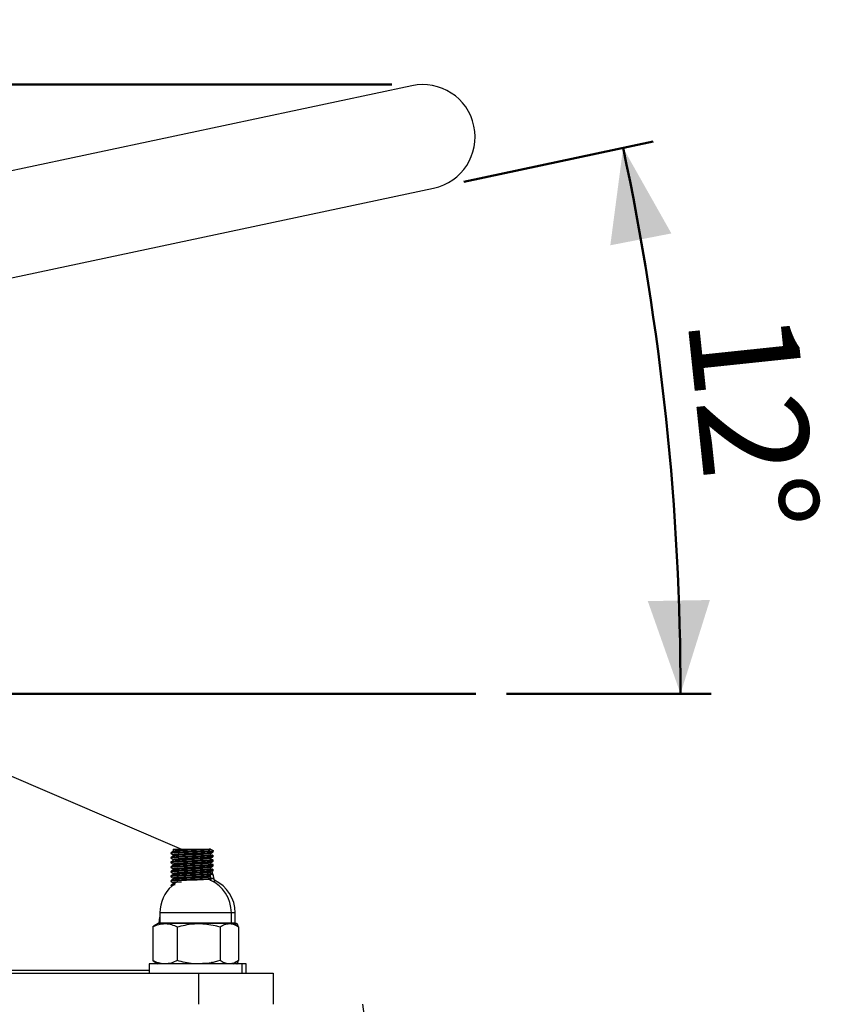
# Model space of a CAD drawing. Units: millimetres. Extents: x 0 to 42, y 0 to 29.8.
# Drawn here: x 28.3 to 30.9, y 10.2 to 13.4 of the extents above; entities that cross this region are included whole.
import ezdxf

# ---------------------------------------------------------------- set-up
doc = ezdxf.new("R2010")
doc.units = ezdxf.units.MM
doc.layers.add('LE_NORM', color=179, linetype='Continuous', lineweight=50)
doc.styles.add('SLDTEXTSTYLE0', font='TXT', dxfattribs={"width": 0.605})
doc.dimstyles.new('SLDDIMSTYLE1', dxfattribs={"dimtxt": 0.35, "dimasz": 0.3, "dimexe": 0, "dimexo": 0.0625, "dimgap": 0.0875, "dimtad": 0, "dimtih": 1, "dimtoh": 1, "dimdec": 0, "dimlfac": 10, "dimrnd": 1e-09, "dimzin": 12, "dimdsep": 46, "dimtxsty": 'SLDTEXTSTYLE0', "dimsah": 1, "dimcen": 0.09, "dimadec": 0, "dimazin": 3, "dimtfac": 1, "dimtdec": 0, "dimtofl": 0, "dimtmove": 0, "dimatfit": 3, "dimfxl": 0, "dimfrac": 2, "dimtolj": 1, "dimtzin": 12, "dimarcsym": 0})
doc.dimstyles.new('SLDDIMSTYLE2', dxfattribs={"dimtxt": 0.35, "dimasz": 0.3, "dimexe": 0, "dimexo": 0.0625, "dimgap": 0.0875, "dimtad": 1, "dimdec": 4, "dimlfac": 10, "dimzin": 12, "dimdsep": 46, "dimtxsty": 'SLDTEXTSTYLE0', "dimsah": 1, "dimcen": 0.09, "dimazin": 3, "dimtfac": 1, "dimtdec": 0, "dimtofl": 0, "dimtmove": 0, "dimatfit": 3, "dimfxl": 0, "dimfrac": 2, "dimtolj": 1, "dimtzin": 12, "dimarcsym": 0})

# ---------------------------------------------------------------- blocks, each defined once
blk = doc.blocks.new('_D_4')
at = {"layer": 'LE_NORM'}
for p, q in [((29.4817, 13.1813), (23.9997, 13.1813)), ((24.1997, 11.931), (24.1997, 13.1813))]:
    blk.add_line(p, q, dxfattribs=at)
blk.add_solid([(24.1997, 13.1813), (24.0997, 12.8813), (24.2997, 12.8813)], dxfattribs=at)
at = {"layer": 'LE_NORM', "char_height": 0.35, "attachment_point": 1, "style": 'SLDTEXTSTYLE0'}
for s, insert in [('Max. valhoogte', (20.7763, 13.3602)), ('20', (23.5613, 13.3602))]:
    blk.add_mtext(s, dxfattribs=dict(at, insert=insert))
blk = doc.blocks.new('_D_6')
at = {"layer": 'LE_NORM'}
for p, q in [((29.7127, 12.8685), (30.3222, 12.9981)), ((29.8506, 11.2201), (30.5091, 11.2201))]:
    blk.add_line(p, q, dxfattribs=at)
blk.add_arc((21.9574, 11.2201), 8.4527, 0, 12, dxfattribs=at)
for points in [[(30.2254, 12.9775), (30.1843, 12.6639), (30.3807, 12.7021)], [(30.4101, 11.2201), (30.5047, 11.5218), (30.3048, 11.5183)]]:
    blk.add_solid(points, dxfattribs=at)
at = {"layer": 'LE_NORM', "insert": (30.7795, 12.4646), "char_height": 0.35, "attachment_point": 1, "rotation": 276, "style": 'SLDTEXTSTYLE0'}
blk.add_mtext('12°', dxfattribs=at)

msp = doc.modelspace()

# ---------------------------------------------------------------- linework, layer by layer
at = {"color": 7, "linetype": 'Continuous', "lineweight": 25}
for p, q in [((29.545736, 13.177575), (25.232106, 12.260685)), ((25.302172, 11.931049), (29.615802, 12.847939)), ((27.995592, 11.067396), (28.804275, 10.720087)), ((28.777804, 10.720087), (28.777804, 10.712662)), ((28.777804, 10.720087), (28.897804, 10.720087)), ((28.897804, 10.720087), (28.905923, 10.715399)), ((28.905923, 10.715399), (28.905923, 10.713524)), ((28.769685, 10.707899), (28.769685, 10.706024)), ((28.777804, 10.701338), (28.777804, 10.697662)), ((28.777804, 10.686335), (28.777804, 10.682662)), ((28.897804, 10.705084), (28.897804, 10.708541)), ((28.897804, 10.702838), (28.897804, 10.705011)), ((28.897804, 10.690083), (28.897804, 10.693835)), ((28.897804, 10.687839), (28.897804, 10.690011)), ((28.899808, 10.686394), (28.902052, 10.686205)), ((28.905795, 10.71179), (28.903771, 10.712961)), ((28.905795, 10.69679), (28.90428, 10.697667)), ((28.904372, 10.685855), (28.905284, 10.685717)), ((28.904641, 10.700457), (28.904641, 10.700854)), ((28.904641, 10.685814), (28.904641, 10.685854)), ((28.905923, 10.709774), (28.905923, 10.711649)), ((28.777804, 10.671335), (28.777804, 10.667662)), ((28.777804, 10.656337), (28.777804, 10.652662)), ((28.897804, 10.675086), (28.897804, 10.678837)), ((28.897804, 10.67284), (28.897804, 10.675011)), ((28.897804, 10.660084), (28.897804, 10.663836)), ((28.897804, 10.657841), (28.897804, 10.660011)), ((28.905795, 10.68179), (28.903744, 10.682976)), ((28.905795, 10.66679), (28.903766, 10.667964)), ((28.905795, 10.65179), (28.904304, 10.652652)), ((28.904643, 10.655468), (28.904641, 10.655854)), ((28.777804, 10.641335), (28.777804, 10.637662)), ((28.777804, 10.626337), (28.777804, 10.622662)), ((28.897804, 10.645088), (28.897804, 10.648836)), ((28.897804, 10.630086), (28.897804, 10.633836)), ((28.899823, 10.641394), (28.901866, 10.641225)), ((28.901822, 10.647336), (28.905795, 10.649634)), ((28.905795, 10.63679), (28.903794, 10.637947)), ((28.904402, 10.640854), (28.905208, 10.640736)), ((28.904641, 10.640819), (28.904641, 10.640854)), ((28.769813, 10.600884), (28.773068, 10.599001)), ((28.777804, 10.611336), (28.777804, 10.607662)), ((28.734969, 10.515087), (28.734969, 10.482587)), ((28.964969, 10.482587), (28.964969, 10.515087)), ((28.977135, 10.482587), (28.977135, 10.515087)), ((28.717187, 10.472262), (28.711863, 10.469369)), ((28.711863, 10.469369), (28.711863, 10.360805)), ((28.729969, 10.480087), (28.716994, 10.472596)), ((28.751259, 10.480087), (28.729969, 10.480087)), ((28.859709, 10.480087), (28.751259, 10.480087)), ((28.790656, 10.469369), (28.790656, 10.360805)), ((28.95842, 10.480087), (28.859709, 10.480087)), ((28.928763, 10.469369), (28.928763, 10.360805)), ((28.969969, 10.480087), (28.95842, 10.480087)), ((28.982944, 10.472596), (28.969969, 10.480087)), ((28.969969, 10.480087), (28.981987, 10.480087)), ((28.982532, 10.479857), (28.982135, 10.480087)), ((28.988076, 10.469369), (28.988076, 10.360805)), ((28.699969, 10.350087), (28.699969, 10.320087)), ((28.877722, 10.350087), (28.699969, 10.350087)), ((28.711863, 10.360805), (28.717186, 10.357956)), ((28.716975, 10.357589), (28.729969, 10.350087)), ((28.999969, 10.350087), (28.877722, 10.350087)), ((28.969969, 10.350087), (28.982964, 10.357589)), ((28.982135, 10.350087), (28.982532, 10.350316)), ((28.999969, 10.320087), (28.999969, 10.350087)), ((29.012135, 10.350087), (28.999969, 10.350087)), ((29.012135, 10.320087), (29.012135, 10.350087)), ((26.939969, 10.320087), (28.859969, 10.320087)), ((28.699969, 10.328541), (28.225306, 10.328541)), ((28.859969, 10.220087), (28.859969, 10.320087)), ((28.859969, 10.320087), (29.099969, 10.320087)), ((29.099969, 10.320087), (29.099969, 10.220087)), ((29.887804, 6.720087), (29.387804, 10.220087))]:
    msp.add_line(p, q, dxfattribs=at)
at = {"color": 8, "linetype": 'Continuous', "lineweight": 25}
for p, q in [((28.859304, 10.515087), (28.734969, 10.515087)), ((28.964969, 10.515087), (28.859304, 10.515087)), ((28.977135, 10.515087), (28.964969, 10.515087)), ((28.734969, 10.482587), (28.859304, 10.482587)), ((28.859304, 10.482587), (28.964969, 10.482587)), ((28.964969, 10.482587), (28.977135, 10.482587))]:
    msp.add_line(p, q, dxfattribs=at)
at = {"color": 7, "linetype": 'Continuous', "lineweight": 25, "flags": 128}
for points in [[(28.897794, 10.690083), (28.897696, 10.689949), (28.897296, 10.689786), (28.89675, 10.689648), (28.895782, 10.689473), (28.892225, 10.689049), (28.888635, 10.688745), (28.886044, 10.688559), (28.885321, 10.68851), (28.885121, 10.688497), (28.885063, 10.688493), (28.885043, 10.688492), (28.885037, 10.688492), (28.885035, 10.688491), (28.885034, 10.688491), (28.885034, 10.688491), (28.885034, 10.688491), (28.885034, 10.688491), (28.885034, 10.688491), (28.881162, 10.688261), (28.87687, 10.688036), (28.873337, 10.68786), (28.867016, 10.687557), (28.851342, 10.686875), (28.846553, 10.686678), (28.845017, 10.686616), (28.844064, 10.686578), (28.840133, 10.686425), (28.836192, 10.686273), (28.832258, 10.686124), (28.82788, 10.68595), (28.82045, 10.685642), (28.805862, 10.684991), (28.802877, 10.684846), (28.800707, 10.684737), (28.799285, 10.684665), (28.796348, 10.684512), (28.793589, 10.684361), (28.791022, 10.684211), (28.788423, 10.684039), (28.784458, 10.683727), (28.77921, 10.683098), (28.778313, 10.68289), (28.77796, 10.682752), (28.777955, 10.682748)], [(28.897742, 10.705084), (28.897778, 10.705015), (28.897305, 10.704788), (28.896643, 10.704626), (28.895854, 10.704484), (28.894555, 10.704301), (28.891145, 10.703947), (28.89001, 10.70385), (28.889659, 10.703821), (28.889533, 10.703811), (28.889493, 10.703808), (28.889479, 10.703807), (28.889473, 10.703806), (28.889471, 10.703806), (28.88947, 10.703806), (28.889469, 10.703806), (28.889469, 10.703806), (28.889469, 10.703806), (28.889469, 10.703806), (28.889469, 10.703806), (28.887117, 10.703631), (28.884731, 10.703472), (28.88238, 10.703331), (28.87629, 10.703005), (28.874477, 10.702915), (28.873932, 10.702888), (28.873736, 10.702879), (28.873674, 10.702876), (28.873652, 10.702875), (28.873643, 10.702874), (28.87364, 10.702874), (28.873638, 10.702874), (28.873637, 10.702874), (28.873637, 10.702874), (28.873637, 10.702874), (28.873637, 10.702874), (28.873637, 10.702874), (28.863239, 10.702388), (28.857623, 10.702141), (28.851804, 10.701891), (28.844646, 10.7016), (28.834825, 10.701222), (28.828143, 10.70096), (28.816922, 10.70049), (28.804902, 10.699942), (28.796255, 10.699507), (28.789451, 10.69911), (28.785518, 10.698818), (28.781537, 10.698432), (28.778624, 10.697973), (28.77801, 10.697778), (28.778, 10.697747)], [(28.892545, 10.677836), (28.892377, 10.677815), (28.890578, 10.677651), (28.88854, 10.677487), (28.886272, 10.677323), (28.88553, 10.677273), (28.884048, 10.677181), (28.881722, 10.677045), (28.878411, 10.676866), (28.868868, 10.676394), (28.857953, 10.675905), (28.846222, 10.675414), (28.842309, 10.675256), (28.838376, 10.675105), (28.834442, 10.674959), (28.830241, 10.674795), (28.826848, 10.674658), (28.822634, 10.674484), (28.811316, 10.673995), (28.806032, 10.67375), (28.801071, 10.673505), (28.799273, 10.673414), (28.796573, 10.673275), (28.793522, 10.673109), (28.792777, 10.673066), (28.792584, 10.673055), (28.792532, 10.673052), (28.792516, 10.673051), (28.792511, 10.673051), (28.792509, 10.673051), (28.792509, 10.673051), (28.792508, 10.673051), (28.792508, 10.673051), (28.792508, 10.673051), (28.792508, 10.673051), (28.790227, 10.67291), (28.787899, 10.672751), (28.785598, 10.672574), (28.781446, 10.672173), (28.779356, 10.671876), (28.778466, 10.671684), (28.778273, 10.671627), (28.778212, 10.671607), (28.778194, 10.6716), (28.778187, 10.671598), (28.778184, 10.671597), (28.778183, 10.671597), (28.778183, 10.671597), (28.778183, 10.671596), (28.778183, 10.671596), (28.778182, 10.671596), (28.778182, 10.671596), (28.778182, 10.671596), (28.77781, 10.671367), (28.77784, 10.671335)], [(28.732577, 10.480087), (28.73339, 10.492608), (28.734969, 10.500124)]]:
    msp.add_lwpolyline(points, dxfattribs=at)
at = {"color": 7, "linetype": 'Continuous', "lineweight": 25}
for centre, radius, start, end in [((29.580769, 13.012757), 0.1685, 282, 102), ((28.796941, 10.600933), 0.115205, 5.602597, 27.330079), ((28.849969, 10.515087), 0.115, 131.352564, 180), ((28.849969, 10.515087), 0.115, 0, 65.697651), ((28.862135, 10.515087), 0.115, 0, 65.041213), ((28.732469, 10.482587), 0.0025, 270, 0), ((28.967469, 10.482587), 0.0025, 180, 270), ((28.979635, 10.482587), 0.0025, 180, 270)]:
    msp.add_arc(centre, radius, start, end, dxfattribs=at)
for points, knots in [([(28.897804, 10.720087), (28.897641, 10.719958), (28.897248, 10.719649), (28.893605, 10.71914), (28.888213, 10.718694), (28.883241, 10.718378), (28.878525, 10.718117), (28.872976, 10.717836), (28.866129, 10.717513), (28.859274, 10.717206), (28.85161, 10.716882), (28.843702, 10.716564), (28.835271, 10.716242), (28.827315, 10.715928), (28.819508, 10.715603), (28.812662, 10.715305), (28.805823, 10.714991), (28.799325, 10.714676), (28.793076, 10.714345), (28.788029, 10.71402), (28.783978, 10.713695), (28.781145, 10.713402), (28.779305, 10.713128), (28.778303, 10.712915), (28.778096, 10.712794), (28.77801, 10.712744)], [0, 0, 0, 0, 0.05399336, 0.13036193, 0.20206939, 0.23299516, 0.26059829, 0.3135907, 0.34935895, 0.39129005, 0.43617386, 0.47954842, 0.52141354, 0.57317696, 0.60932059, 0.65228708, 0.69230137, 0.73562098, 0.78224482, 0.83247467, 0.86906344, 0.91328293, 0.94954085, 0.978917, 1, 1, 1, 1]), ([(28.904714, 10.685397), (28.904796, 10.685195), (28.904942, 10.684836), (28.899077, 10.684288), (28.889496, 10.683645), (28.875218, 10.683034), (28.858479, 10.682373), (28.840627, 10.681732), (28.822013, 10.681118), (28.805184, 10.680457), (28.790129, 10.67982), (28.778194, 10.679203), (28.772157, 10.678541), (28.769279, 10.678215), (28.769923, 10.678048), (28.769956, 10.678039)], [0, 0, 0, 0, 0.08442105, 0.15041593, 0.21594399, 0.3446986, 0.41070584, 0.47613726, 0.60497998, 0.67099054, 0.73631677, 0.86526421, 0.93126907, 0.99648162, 1, 1, 1, 1]), ([(28.769685, 10.692899), (28.769685, 10.692587), (28.769685, 10.691962), (28.769685, 10.691337), (28.769685, 10.691024)], [0, 0, 0, 0, 0.50016364, 1, 1, 1, 1]), ([(28.777949, 10.712746), (28.776594, 10.711962), (28.773882, 10.710393), (28.77117, 10.708824), (28.769813, 10.70804)], [0, 0, 0, 0, 0.499950667, 1, 1, 1, 1]), ([(28.769813, 10.705884), (28.771169, 10.7051), (28.773833, 10.703559), (28.776497, 10.702018), (28.777804, 10.701261)], [0, 0, 0, 0, 0.509130089, 1, 1, 1, 1]), ([(28.777949, 10.697746), (28.776593, 10.696962), (28.773882, 10.695393), (28.771169, 10.693824), (28.769813, 10.69304)], [0, 0, 0, 0, 0.5000203, 1, 1, 1, 1]), ([(28.769813, 10.690884), (28.77117, 10.690099), (28.773834, 10.688559), (28.776497, 10.687018), (28.777804, 10.686261)], [0, 0, 0, 0, 0.50920112, 1, 1, 1, 1]), ([(28.905923, 10.713524), (28.905664, 10.713371), (28.905139, 10.713061), (28.900918, 10.712567), (28.894337, 10.712073), (28.885493, 10.711614), (28.874763, 10.711147), (28.858519, 10.710488), (28.840076, 10.709855), (28.822002, 10.709232), (28.804776, 10.708572), (28.789662, 10.707944), (28.778926, 10.707317), (28.771451, 10.706708), (28.770807, 10.706289), (28.770407, 10.706028)], [0, 0, 0, 0, 0.06330302, 0.12784879, 0.19234067, 0.25550452, 0.31895507, 0.383546, 0.51038909, 0.5739793, 0.63860662, 0.76529102, 0.82901292, 0.89366783, 1, 1, 1, 1]), ([(28.899794, 10.697529), (28.89875, 10.697433), (28.894178, 10.697014), (28.882458, 10.696472), (28.866902, 10.695824), (28.849675, 10.695165), (28.830999, 10.694559), (28.81339, 10.693908), (28.797097, 10.693251), (28.783522, 10.692645), (28.774898, 10.691992), (28.770142, 10.691495), (28.77073, 10.691181), (28.771023, 10.691025)], [0, 0, 0, 0, 0.0430761, 0.18853105, 0.26276318, 0.33733643, 0.48273918, 0.55705592, 0.63158967, 0.77695922, 0.85135062, 0.92583475, 1, 1, 1, 1]), ([(28.904752, 10.700401), (28.90511, 10.700301), (28.906035, 10.700044), (28.902473, 10.699615), (28.895153, 10.698955), (28.882528, 10.698347), (28.866889, 10.697699), (28.849682, 10.69704), (28.830998, 10.696434), (28.813389, 10.695783), (28.797102, 10.695126), (28.783495, 10.69452), (28.774947, 10.693868), (28.770465, 10.69342), (28.770873, 10.693154), (28.77104, 10.693045)], [0, 0, 0, 0, 0.04158024, 0.107191868, 0.173214975, 0.301942258, 0.367637513, 0.433634658, 0.562315744, 0.62808588, 0.694048072, 0.822699768, 0.888535978, 0.954454255, 1, 1, 1, 1]), ([(28.896933, 10.714175), (28.895971, 10.714099), (28.892954, 10.713862), (28.885412, 10.713489), (28.874784, 10.713021), (28.858507, 10.712363), (28.840079, 10.71173), (28.822001, 10.711107), (28.804778, 10.710447), (28.789647, 10.709819), (28.778952, 10.709192), (28.771981, 10.708635), (28.771347, 10.708264), (28.770986, 10.708053)], [0, 0, 0, 0, 0.03616559, 0.11346919, 0.19112365, 0.27017378, 0.42541172, 0.5032371, 0.58233177, 0.73737549, 0.81536205, 0.89449048, 1, 1, 1, 1]), ([(28.892524, 10.692834), (28.892353, 10.692815), (28.891495, 10.692715), (28.888539, 10.692476), (28.88321, 10.69211), (28.874855, 10.691678), (28.86462, 10.69119), (28.855008, 10.69077), (28.847143, 10.690448), (28.841196, 10.690216), (28.835251, 10.689985), (28.830046, 10.689788), (28.824458, 10.689562), (28.816061, 10.689208), (28.806269, 10.688767), (28.796839, 10.688295), (28.790635, 10.687952), (28.786185, 10.687629), (28.782239, 10.687288), (28.779141, 10.686876), (28.777552, 10.686536), (28.777919, 10.686361), (28.777973, 10.686335)], [0, 0, 0, 0, 0.00896914, 0.04474525, 0.1078121, 0.17844571, 0.25488119, 0.32885584, 0.365682, 0.40244679, 0.43864068, 0.47483416, 0.49841169, 0.54288911, 0.63454467, 0.69611746, 0.76153455, 0.80300811, 0.84252471, 0.91666059, 0.98781732, 1, 1, 1, 1]), ([(28.892554, 10.707839), (28.890721, 10.707673), (28.887291, 10.707362), (28.880021, 10.706942), (28.87308, 10.706591), (28.866256, 10.706269), (28.859381, 10.70596), (28.851683, 10.705634), (28.843794, 10.705318), (28.835427, 10.704998), (28.827536, 10.704687), (28.819745, 10.704364), (28.812826, 10.704062), (28.80591, 10.703745), (28.799427, 10.70343), (28.793224, 10.703103), (28.788206, 10.702783), (28.784133, 10.702459), (28.781192, 10.702159), (28.779513, 10.701912), (28.778784, 10.701762), (28.778551, 10.701705), (28.778462, 10.701681), (28.778426, 10.701672), (28.77841, 10.701667), (28.778404, 10.701665), (28.778401, 10.701664), (28.778399, 10.701664), (28.778398, 10.701664), (28.778398, 10.701664), (28.778398, 10.701664), (28.778396, 10.701663), (28.778387, 10.701661), (28.778353, 10.701651), (28.778225, 10.701614), (28.778037, 10.701549), (28.777868, 10.701453), (28.777779, 10.701382), (28.777809, 10.701341), (28.777811, 10.701338)], [0, 0, 0, 0, 0.07484486, 0.14004027, 0.19989657, 0.24007161, 0.28705717, 0.33880309, 0.38762103, 0.43351025, 0.49221897, 0.53274922, 0.58070942, 0.62781483, 0.67657696, 0.72699562, 0.78431811, 0.82525777, 0.87436236, 0.91974086, 0.93648532, 0.94322745, 0.94607284, 0.94730135, 0.94783735, 0.94807231, 0.94817553, 0.94825655, 0.948258, 0.94826166, 0.94827559, 0.9483299, 0.94854431, 0.94939633, 0.95279316, 0.96635723, 0.98041528, 0.9984849, 1, 1, 1, 1]), ([(28.892608, 10.707834), (28.893857, 10.708617), (28.896356, 10.710182), (28.898859, 10.711747), (28.900111, 10.71253)], [0, 0, 0, 0, 0.49999258, 1, 1, 1, 1]), ([(28.892608, 10.692834), (28.893855, 10.693617), (28.89635, 10.695182), (28.898857, 10.696747), (28.900111, 10.69753)], [0, 0, 0, 0, 0.49995331, 1, 1, 1, 1]), ([(28.900113, 10.701394), (28.898861, 10.702176), (28.896358, 10.703742), (28.893859, 10.705307), (28.89261, 10.706089)], [0, 0, 0, 0, 0.50000742, 1, 1, 1, 1]), ([(28.900113, 10.686394), (28.898863, 10.687176), (28.896363, 10.688741), (28.893861, 10.690307), (28.89261, 10.691089)], [0, 0, 0, 0, 0.49996826, 1, 1, 1, 1]), ([(28.904785, 10.694632), (28.90498, 10.694554), (28.905571, 10.694319), (28.901409, 10.693909), (28.897964, 10.69354), (28.894034, 10.69335), (28.89338, 10.693318)], [0, 0, 0, 0, 0.18281226, 0.55369694, 0.92566465, 1, 1, 1, 1]), ([(28.905625, 10.709632), (28.905233, 10.709499), (28.904373, 10.709209), (28.900848, 10.708772), (28.895684, 10.708493), (28.893467, 10.708373)], [0, 0, 0, 0, 0.32367288, 0.70977246, 1, 1, 1, 1]), ([(28.89761, 10.689927), (28.897499, 10.689871), (28.897292, 10.689766), (28.896553, 10.689594), (28.895739, 10.689477), (28.89529, 10.689413)], [0, 0, 0, 0, 0.33873316, 0.63446193, 1, 1, 1, 1]), ([(28.905533, 10.711651), (28.905666, 10.711626), (28.90665, 10.711442), (28.903949, 10.71111), (28.901669, 10.710715), (28.897805, 10.7105), (28.896823, 10.710446)], [0, 0, 0, 0, 0.06223184, 0.4591752, 0.86259244, 1, 1, 1, 1]), ([(28.904632, 10.69665), (28.904978, 10.696525), (28.90576, 10.696243), (28.902297, 10.695827), (28.898554, 10.695543), (28.896977, 10.695424)], [0, 0, 0, 0, 0.31472071, 0.7111405, 1, 1, 1, 1]), ([(28.897659, 10.704927), (28.899015, 10.705712), (28.901727, 10.707281), (28.904439, 10.70885), (28.905795, 10.709634)], [0, 0, 0, 0, 0.49995067, 1, 1, 1, 1]), ([(28.897659, 10.689927), (28.899015, 10.690712), (28.901727, 10.692281), (28.904439, 10.693849), (28.905795, 10.694634)], [0, 0, 0, 0, 0.49988092, 1, 1, 1, 1]), ([(28.905923, 10.698524), (28.905923, 10.698837), (28.905923, 10.699462), (28.905923, 10.700087), (28.905923, 10.700399)], [0, 0, 0, 0, 0.49983636, 1, 1, 1, 1]), ([(28.905923, 10.694774), (28.905923, 10.695087), (28.905923, 10.695712), (28.905923, 10.696337), (28.905923, 10.696649)], [0, 0, 0, 0, 0.49983636, 1, 1, 1, 1]), ([(28.905923, 10.683524), (28.905923, 10.683837), (28.905923, 10.684462), (28.905923, 10.685087), (28.905923, 10.685399)], [0, 0, 0, 0, 0.49967281, 1, 1, 1, 1]), ([(28.899878, 10.682529), (28.899516, 10.682491), (28.897608, 10.682288), (28.889169, 10.68177), (28.875272, 10.681159), (28.858469, 10.680498), (28.840633, 10.679857), (28.822011, 10.679243), (28.805186, 10.678582), (28.790118, 10.677945), (28.778265, 10.677328), (28.772032, 10.676666), (28.769201, 10.676292), (28.770212, 10.676077), (28.770476, 10.676021)], [0, 0, 0, 0, 0.017310868, 0.091393084, 0.236955567, 0.311579513, 0.385552477, 0.531214575, 0.605842283, 0.679696317, 0.825476805, 0.900098067, 0.973823589, 1, 1, 1, 1]), ([(28.769685, 10.677899), (28.769685, 10.677587), (28.769685, 10.676962), (28.769685, 10.676337), (28.769685, 10.676024)], [0, 0, 0, 0, 0.50032719, 1, 1, 1, 1]), ([(28.769685, 10.662899), (28.769685, 10.662587), (28.769685, 10.661962), (28.769685, 10.661337), (28.769685, 10.661024)], [0, 0, 0, 0, 0.500490566, 1, 1, 1, 1]), ([(28.777949, 10.682746), (28.776593, 10.681962), (28.773881, 10.680393), (28.771169, 10.678824), (28.769813, 10.67804)], [0, 0, 0, 0, 0.50008983, 1, 1, 1, 1]), ([(28.769813, 10.675884), (28.77117, 10.675099), (28.773834, 10.673559), (28.776497, 10.672018), (28.777804, 10.671261)], [0, 0, 0, 0, 0.50927227, 1, 1, 1, 1]), ([(28.777949, 10.667746), (28.776593, 10.666962), (28.773881, 10.665393), (28.771169, 10.663824), (28.769813, 10.66304)], [0, 0, 0, 0, 0.50015924, 1, 1, 1, 1]), ([(28.769813, 10.660884), (28.77117, 10.660099), (28.773834, 10.658559), (28.776497, 10.657017), (28.777804, 10.656261)], [0, 0, 0, 0, 0.50934352, 1, 1, 1, 1]), ([(28.777949, 10.652746), (28.776593, 10.651962), (28.773881, 10.650392), (28.771169, 10.648824), (28.769813, 10.64804)], [0, 0, 0, 0, 0.50022853, 1, 1, 1, 1]), ([(28.89998, 10.66753), (28.898196, 10.667383), (28.894435, 10.667074), (28.885849, 10.666631), (28.875235, 10.666166), (28.859044, 10.665508), (28.840633, 10.664872), (28.822539, 10.664252), (28.805266, 10.663592), (28.790065, 10.662962), (28.779208, 10.662337), (28.771545, 10.661721), (28.7708, 10.661295), (28.770332, 10.661028)], [0, 0, 0, 0, 0.06578953, 0.13869607, 0.21177539, 0.28622777, 0.43258107, 0.5058259, 0.58032522, 0.72648657, 0.79988778, 0.8744239, 1, 1, 1, 1]), ([(28.899787, 10.652529), (28.89883, 10.65244), (28.894401, 10.652027), (28.882878, 10.651491), (28.867404, 10.650844), (28.850226, 10.650185), (28.831556, 10.649577), (28.813909, 10.648928), (28.797551, 10.64827), (28.783875, 10.647664), (28.775114, 10.647012), (28.770211, 10.646508), (28.770746, 10.646188), (28.771019, 10.646025)], [0, 0, 0, 0, 0.040088124, 0.185575773, 0.259762749, 0.334351734, 0.479777865, 0.554054317, 0.628608796, 0.773992382, 0.848348392, 0.922858221, 1, 1, 1, 1]), ([(28.904791, 10.655402), (28.905144, 10.655308), (28.906091, 10.655056), (28.902643, 10.654635), (28.89547, 10.653974), (28.882953, 10.653365), (28.86739, 10.652719), (28.850234, 10.65206), (28.831555, 10.651452), (28.813909, 10.650803), (28.797555, 10.650145), (28.783849, 10.649539), (28.77516, 10.648888), (28.770547, 10.648433), (28.770914, 10.64816), (28.771069, 10.648045)], [0, 0, 0, 0, 0.03907324, 0.10463456, 0.17066106, 0.29940537, 0.36505459, 0.43105955, 0.55974942, 0.62547781, 0.69145224, 0.82010446, 0.88590326, 0.95183818, 1, 1, 1, 1]), ([(28.900029, 10.671394), (28.90012, 10.671388), (28.902859, 10.671221), (28.904561, 10.67088), (28.906462, 10.670417), (28.905098, 10.669956), (28.901172, 10.669462), (28.894637, 10.668967), (28.885888, 10.668506), (28.875224, 10.668041), (28.85905, 10.667383), (28.840632, 10.666747), (28.822539, 10.666127), (28.805268, 10.665467), (28.790051, 10.664837), (28.779232, 10.664212), (28.772085, 10.663648), (28.771362, 10.663271), (28.770944, 10.663052)], [0, 0, 0, 0, 0.002003779, 0.060040003, 0.117004317, 0.173838374, 0.231830843, 0.289822479, 0.346654384, 0.403620979, 0.461657901, 0.575742831, 0.632838445, 0.690911953, 0.804847251, 0.862064764, 0.920166961, 1, 1, 1, 1]), ([(28.892285, 10.662838), (28.89092, 10.662701), (28.888834, 10.66249), (28.884899, 10.662231), (28.881089, 10.662002), (28.876176, 10.661743), (28.869694, 10.661428), (28.860841, 10.661022), (28.851994, 10.660647), (28.844062, 10.660328), (28.838374, 10.660107), (28.831809, 10.659856), (28.82392, 10.659539), (28.814137, 10.659125), (28.804492, 10.658681), (28.79556, 10.658231), (28.788186, 10.657798), (28.781991, 10.657282), (28.778358, 10.656774), (28.777967, 10.656465), (28.777805, 10.656337)], [0, 0, 0, 0, 0.06203862, 0.09484078, 0.11947312, 0.16987528, 0.21867904, 0.2658842, 0.35426961, 0.38739773, 0.41309166, 0.45896518, 0.50782485, 0.55966989, 0.64673358, 0.70665542, 0.771849, 0.85327204, 0.93914337, 1, 1, 1, 1]), ([(28.897766, 10.675086), (28.897621, 10.674959), (28.897276, 10.674655), (28.893682, 10.674149), (28.887578, 10.673636), (28.880203, 10.6732), (28.873317, 10.672853), (28.866501, 10.67253), (28.859581, 10.672219), (28.851819, 10.67189), (28.843907, 10.671572), (28.835573, 10.671253), (28.827716, 10.670944), (28.819902, 10.67062), (28.812938, 10.670317), (28.805974, 10.669998), (28.79947, 10.669682), (28.793269, 10.669356), (28.788247, 10.669036), (28.784159, 10.668711), (28.781296, 10.66842), (28.779413, 10.668147), (28.778346, 10.667927), (28.778107, 10.6678), (28.778, 10.667744)], [0, 0, 0, 0, 0.053609008, 0.127722925, 0.201758443, 0.257988617, 0.311496927, 0.347099968, 0.388583682, 0.435698208, 0.479101404, 0.518791893, 0.57119142, 0.607142913, 0.649577098, 0.692044804, 0.735390352, 0.779613692, 0.830640763, 0.867000265, 0.910571958, 0.9470422, 0.976246619, 1, 1, 1, 1]), ([(28.897733, 10.660084), (28.897752, 10.66005), (28.89779, 10.659983), (28.897624, 10.659902), (28.897478, 10.659843), (28.897401, 10.659818), (28.897364, 10.659806), (28.897359, 10.659805), (28.897343, 10.659799), (28.897278, 10.659778), (28.897003, 10.659697), (28.896361, 10.659557), (28.895036, 10.65935), (28.89295, 10.659106), (28.889695, 10.658811), (28.885324, 10.658499), (28.880025, 10.658192), (28.875027, 10.657941), (28.869572, 10.657676), (28.863646, 10.6574), (28.857891, 10.657148), (28.854189, 10.656991), (28.852924, 10.656937), (28.85106, 10.65686), (28.848149, 10.65674), (28.844189, 10.656582), (28.839061, 10.656383), (28.834404, 10.656206), (28.830477, 10.656053), (28.825137, 10.655842), (28.81871, 10.655574), (28.811277, 10.655246), (28.805614, 10.654977), (28.799425, 10.654675), (28.793634, 10.654375), (28.787657, 10.654002), (28.783459, 10.653659), (28.780619, 10.653331), (28.778736, 10.653044), (28.778386, 10.652856), (28.778182, 10.652746)], [0, 0, 0, 0, 0.01434292, 0.02837835, 0.03455427, 0.03940679, 0.03942744, 0.03958461, 0.04001632, 0.04164139, 0.04793804, 0.07271203, 0.09825246, 0.13100723, 0.17097232, 0.21641773, 0.25748514, 0.30027895, 0.32370657, 0.36590756, 0.41057139, 0.42415338, 0.42875321, 0.43189198, 0.4554585, 0.47713305, 0.49691548, 0.53913558, 0.5526886, 0.56119511, 0.62694817, 0.65986758, 0.69278756, 0.73225299, 0.78328454, 0.82199603, 0.88776471, 0.92069181, 0.95361941, 1, 1, 1, 1]), ([(28.892608, 10.677834), (28.893853, 10.678617), (28.896345, 10.680181), (28.898856, 10.681747), (28.900111, 10.68253)], [0, 0, 0, 0, 0.49991391, 1, 1, 1, 1]), ([(28.892608, 10.662834), (28.893852, 10.663616), (28.89634, 10.665181), (28.898854, 10.666747), (28.900111, 10.66753)], [0, 0, 0, 0, 0.49987441, 1, 1, 1, 1]), ([(28.892608, 10.647834), (28.89385, 10.648616), (28.896335, 10.650181), (28.898852, 10.651746), (28.900111, 10.65253)], [0, 0, 0, 0, 0.499834785, 1, 1, 1, 1]), ([(28.900113, 10.671394), (28.898865, 10.672176), (28.896368, 10.673741), (28.893863, 10.675306), (28.89261, 10.676089)], [0, 0, 0, 0, 0.49992921, 1, 1, 1, 1]), ([(28.900113, 10.656394), (28.898867, 10.657176), (28.896373, 10.658741), (28.893864, 10.660306), (28.89261, 10.661089)], [0, 0, 0, 0, 0.499890288, 1, 1, 1, 1]), ([(28.904483, 10.679622), (28.904341, 10.679443), (28.904074, 10.679107), (28.89905, 10.678653), (28.894868, 10.678402), (28.893369, 10.678312)], [0, 0, 0, 0, 0.42038981, 0.79212252, 1, 1, 1, 1]), ([(28.905589, 10.664631), (28.905243, 10.664505), (28.904464, 10.664222), (28.901005, 10.663786), (28.895774, 10.6635), (28.893468, 10.663374)], [0, 0, 0, 0, 0.308577207, 0.695103836, 1, 1, 1, 1]), ([(28.897645, 10.67493), (28.897555, 10.674885), (28.897378, 10.674795), (28.896733, 10.674644), (28.8962, 10.674518), (28.895477, 10.674439), (28.895284, 10.674417)], [0, 0, 0, 0, 0.27563947, 0.54226951, 0.87775324, 1, 1, 1, 1]), ([(28.904888, 10.681646), (28.904718, 10.681419), (28.904432, 10.681034), (28.899994, 10.680599), (28.897034, 10.680416), (28.896692, 10.680395)], [0, 0, 0, 0, 0.56045034, 0.94922974, 1, 1, 1, 1]), ([(28.905626, 10.66665), (28.905727, 10.666632), (28.906692, 10.666454), (28.904056, 10.666129), (28.901857, 10.665733), (28.897983, 10.665516), (28.896968, 10.665459)], [0, 0, 0, 0, 0.04684644, 0.44759147, 0.8552002, 1, 1, 1, 1]), ([(28.897659, 10.674927), (28.899015, 10.675712), (28.901727, 10.677281), (28.904439, 10.678849), (28.905795, 10.679634)], [0, 0, 0, 0, 0.49981106, 1, 1, 1, 1]), ([(28.897659, 10.659927), (28.899014, 10.660711), (28.901726, 10.662281), (28.904439, 10.663849), (28.905795, 10.664634)], [0, 0, 0, 0, 0.4997411, 1, 1, 1, 1]), ([(28.905923, 10.679774), (28.905923, 10.680087), (28.905923, 10.680712), (28.905923, 10.681337), (28.905923, 10.681649)], [0, 0, 0, 0, 0.499672811, 1, 1, 1, 1]), ([(28.905923, 10.668524), (28.905923, 10.668837), (28.905923, 10.669462), (28.905923, 10.670087), (28.905923, 10.670399)], [0, 0, 0, 0, 0.49950943, 1, 1, 1, 1]), ([(28.905923, 10.664774), (28.905923, 10.665087), (28.905923, 10.665712), (28.905923, 10.666337), (28.905923, 10.666649)], [0, 0, 0, 0, 0.49950943, 1, 1, 1, 1]), ([(28.905923, 10.653524), (28.905923, 10.653836), (28.905923, 10.654461), (28.905923, 10.655086), (28.905923, 10.655399)], [0, 0, 0, 0, 0.49934633, 1, 1, 1, 1]), ([(28.904681, 10.640396), (28.9048, 10.640201), (28.905016, 10.639849), (28.899319, 10.639308), (28.889869, 10.638663), (28.875687, 10.638053), (28.859007, 10.637393), (28.841185, 10.636751), (28.822558, 10.636138), (28.805672, 10.635477), (28.790534, 10.634838), (28.778495, 10.634223), (28.772287, 10.633561), (28.769346, 10.633227), (28.769999, 10.633054), (28.770055, 10.633039)], [0, 0, 0, 0, 0.0816101, 0.14760804, 0.21319277, 0.34193443, 0.40794915, 0.47344146, 0.60226306, 0.66828555, 0.73367684, 0.86259503, 0.92861625, 0.993898, 1, 1, 1, 1]), ([(28.769685, 10.647899), (28.769685, 10.647586), (28.769685, 10.646961), (28.769685, 10.646336), (28.769685, 10.646024)], [0, 0, 0, 0, 0.50065367, 1, 1, 1, 1]), ([(28.769685, 10.632899), (28.769685, 10.632586), (28.769685, 10.631961), (28.769685, 10.631336), (28.769685, 10.631024)], [0, 0, 0, 0, 0.50081641, 1, 1, 1, 1]), ([(28.899907, 10.637529), (28.899613, 10.637498), (28.897796, 10.637302), (28.88952, 10.636788), (28.875744, 10.636178), (28.858996, 10.635518), (28.841191, 10.634876), (28.822556, 10.634263), (28.805675, 10.633602), (28.790523, 10.632963), (28.778561, 10.632348), (28.772171, 10.631686), (28.769249, 10.631304), (28.770259, 10.631083), (28.770544, 10.631021)], [0, 0, 0, 0, 0.0143168, 0.08844464, 0.23395625, 0.30857008, 0.38259346, 0.52819543, 0.60281804, 0.67672724, 0.82243838, 0.89705956, 0.97084495, 1, 1, 1, 1]), ([(28.769813, 10.645884), (28.77117, 10.645099), (28.773834, 10.643559), (28.776498, 10.642017), (28.777804, 10.641261)], [0, 0, 0, 0, 0.509414887, 1, 1, 1, 1]), ([(28.777949, 10.637746), (28.776593, 10.636961), (28.773881, 10.635392), (28.771169, 10.633824), (28.769813, 10.63304)], [0, 0, 0, 0, 0.50029771, 1, 1, 1, 1]), ([(28.769813, 10.630884), (28.77117, 10.630099), (28.773834, 10.628558), (28.776498, 10.627017), (28.777804, 10.626261)], [0, 0, 0, 0, 0.50948636, 1, 1, 1, 1]), ([(28.777949, 10.622746), (28.776593, 10.621961), (28.773881, 10.620392), (28.771168, 10.618824), (28.769813, 10.61804)], [0, 0, 0, 0, 0.500366766, 1, 1, 1, 1]), ([(28.899941, 10.62253), (28.898264, 10.62239), (28.894637, 10.622087), (28.886234, 10.621649), (28.8757, 10.621185), (28.863507, 10.620691), (28.8503, 10.620197), (28.83667, 10.619738), (28.823072, 10.619271), (28.80576, 10.618612), (28.79047, 10.617979), (28.779494, 10.617357), (28.77164, 10.616735), (28.770791, 10.616302), (28.770254, 10.616027)], [0, 0, 0, 0, 0.06276256, 0.135701, 0.20864544, 0.28301983, 0.35732998, 0.43010856, 0.50322283, 0.57764909, 0.72380181, 0.79707685, 0.87154486, 1, 1, 1, 1]), ([(28.900105, 10.626394), (28.901712, 10.626229), (28.904908, 10.625901), (28.906333, 10.625434), (28.905233, 10.624975), (28.901374, 10.624481), (28.894946, 10.623987), (28.886276, 10.623524), (28.875689, 10.62306), (28.86351, 10.622566), (28.850299, 10.622072), (28.836671, 10.621613), (28.823072, 10.621146), (28.805762, 10.620487), (28.790457, 10.619854), (28.779517, 10.619232), (28.772191, 10.618661), (28.771376, 10.618277), (28.770898, 10.618052)], [0, 0, 0, 0, 0.05765849, 0.11465581, 0.17139977, 0.22933566, 0.28731831, 0.34418298, 0.40105232, 0.4590365, 0.51697059, 0.57371063, 0.63071238, 0.68873699, 0.80268139, 0.85980848, 0.91786565, 1, 1, 1, 1]), ([(28.89255, 10.632839), (28.892125, 10.632796), (28.890902, 10.63267), (28.88729, 10.632376), (28.88111, 10.631994), (28.871909, 10.631533), (28.863079, 10.631126), (28.855489, 10.630799), (28.847734, 10.630467), (28.837786, 10.630088), (28.825832, 10.629623), (28.816204, 10.629216), (28.808934, 10.628889), (28.803549, 10.628628), (28.797855, 10.628346), (28.792253, 10.628048), (28.786451, 10.627663), (28.782731, 10.627333), (28.780506, 10.62706), (28.779429, 10.626897), (28.778603, 10.626727), (28.778094, 10.626576), (28.777827, 10.626446), (28.777836, 10.62637), (28.77784, 10.626337)], [0, 0, 0, 0, 0.01970717, 0.056794, 0.12962378, 0.20216914, 0.27625348, 0.31334347, 0.35043391, 0.42311498, 0.49580198, 0.56988634, 0.60697621, 0.64406645, 0.68590964, 0.73910106, 0.78957098, 0.86364775, 0.88837748, 0.91310735, 0.93783733, 0.96357667, 0.9843397, 1, 1, 1, 1]), ([(28.892489, 10.647834), (28.892211, 10.647802), (28.891137, 10.647681), (28.888633, 10.647486), (28.885225, 10.647248), (28.881474, 10.647023), (28.877961, 10.646842), (28.874461, 10.646664), (28.87045, 10.646465), (28.864291, 10.646177), (28.857184, 10.645866), (28.850304, 10.645577), (28.844392, 10.64534), (28.838642, 10.645115), (28.833874, 10.644938), (28.829483, 10.644764), (28.825567, 10.644604), (28.820711, 10.644402), (28.815406, 10.644175), (28.809712, 10.64392), (28.804368, 10.643668), (28.799577, 10.643432), (28.7953, 10.643208), (28.792484, 10.643051), (28.790789, 10.642946), (28.789366, 10.642853), (28.787305, 10.642709), (28.784746, 10.642505), (28.782264, 10.642273), (28.780183, 10.642021), (28.77874, 10.641769), (28.777929, 10.641544), (28.777867, 10.641401), (28.777839, 10.641335)], [0, 0, 0, 0, 0.01422582, 0.0548306, 0.08804889, 0.12417312, 0.16029608, 0.17735702, 0.20767004, 0.25122531, 0.30800869, 0.34825957, 0.38173997, 0.41784788, 0.45395468, 0.46922662, 0.4989639, 0.52682769, 0.56111787, 0.60183183, 0.64176976, 0.67546389, 0.71156639, 0.747668, 0.75239837, 0.76106391, 0.79019379, 0.8183571, 0.85351006, 0.8956495, 0.9320864, 0.96852227, 1, 1, 1, 1]), ([(28.897535, 10.645088), (28.897587, 10.645013), (28.897722, 10.64482), (28.895906, 10.644455), (28.892793, 10.644083), (28.888867, 10.643757), (28.885433, 10.643509), (28.881557, 10.643279), (28.877521, 10.643068), (28.87286, 10.642835), (28.866699, 10.642538), (28.859277, 10.642208), (28.852202, 10.64191), (28.847772, 10.641728), (28.845577, 10.641638), (28.844899, 10.641611), (28.844666, 10.641602), (28.844589, 10.641599), (28.844561, 10.641598), (28.844549, 10.641597), (28.844544, 10.641597), (28.844542, 10.641597), (28.844541, 10.641597), (28.844541, 10.641597), (28.844541, 10.641597), (28.842583, 10.64152), (28.838643, 10.641366), (28.83321, 10.641162), (28.82865, 10.640982), (28.824705, 10.640821), (28.816966, 10.640497), (28.809076, 10.640149), (28.802739, 10.63984), (28.800678, 10.639736), (28.798925, 10.639647), (28.796665, 10.639531), (28.793883, 10.639378), (28.791194, 10.639225), (28.787972, 10.639014), (28.783138, 10.638638), (28.779992, 10.63827), (28.778585, 10.637972), (28.778214, 10.63786), (28.778011, 10.637788), (28.777974, 10.637753), (28.777964, 10.637744)], [0, 0, 0, 0, 0.03161245, 0.08207723, 0.14782319, 0.18073818, 0.2136532, 0.24589862, 0.27786751, 0.30469488, 0.34309895, 0.3972388, 0.4372211, 0.46302689, 0.47060992, 0.47330642, 0.47414032, 0.47443899, 0.47455718, 0.47460663, 0.4746279, 0.47463715, 0.47464121, 0.47464299, 0.47464377, 0.47464439, 0.50673473, 0.53882409, 0.56302962, 0.58149093, 0.60418894, 0.69309705, 0.72012262, 0.72924906, 0.7354491, 0.75684442, 0.7782394, 0.79963405, 0.82340301, 0.86508551, 0.95045707, 0.97014876, 0.98541982, 0.99626956, 1, 1, 1, 1]), ([(28.897727, 10.630086), (28.89761, 10.629959), (28.897418, 10.629751), (28.895694, 10.629443), (28.89279, 10.629073), (28.887764, 10.62865), (28.880419, 10.628211), (28.871734, 10.627773), (28.860756, 10.627264), (28.850084, 10.626818), (28.842131, 10.626503), (28.835274, 10.626241), (28.828123, 10.625961), (28.820303, 10.625637), (28.813224, 10.62533), (28.806139, 10.625006), (28.799626, 10.624689), (28.79347, 10.624367), (28.788472, 10.624052), (28.784348, 10.623728), (28.781358, 10.623429), (28.779213, 10.623116), (28.778088, 10.622893), (28.778046, 10.622769), (28.778039, 10.622749)], [0, 0, 0, 0, 0.05331565, 0.08759654, 0.12523948, 0.2015589, 0.25564572, 0.3096423, 0.38605871, 0.45770912, 0.48866586, 0.51633976, 0.56933243, 0.60511974, 0.6470825, 0.69190263, 0.73529203, 0.77725053, 0.82900923, 0.86517308, 0.90817482, 0.94811519, 0.99144971, 1, 1, 1, 1]), ([(28.892608, 10.632834), (28.893848, 10.633616), (28.89633, 10.63518), (28.89885, 10.636746), (28.900111, 10.63753)], [0, 0, 0, 0, 0.49979505, 1, 1, 1, 1]), ([(28.900113, 10.641394), (28.898869, 10.642176), (28.896378, 10.64374), (28.893866, 10.645306), (28.89261, 10.646089)], [0, 0, 0, 0, 0.49985148, 1, 1, 1, 1]), ([(28.900113, 10.626394), (28.89887, 10.627176), (28.896383, 10.62874), (28.893868, 10.630306), (28.89261, 10.631089)], [0, 0, 0, 0, 0.499812797, 1, 1, 1, 1]), ([(28.89565, 10.619749), (28.895878, 10.619893), (28.897349, 10.620819), (28.898846, 10.621746), (28.900111, 10.62253)], [0, 0, 0, 0, 0.1550448, 1, 1, 1, 1]), ([(28.904654, 10.651651), (28.904991, 10.651532), (28.905775, 10.651256), (28.903445, 10.650944), (28.90111, 10.650757), (28.900827, 10.650735)], [0, 0, 0, 0, 0.39921082, 0.92725539, 1, 1, 1, 1]), ([(28.904841, 10.649633), (28.905014, 10.649561), (28.905569, 10.649332), (28.903594, 10.649084), (28.901463, 10.648911), (28.901363, 10.648903)], [0, 0, 0, 0, 0.30180561, 0.96721245, 1, 1, 1, 1]), ([(28.905923, 10.649774), (28.905923, 10.650086), (28.905923, 10.650711), (28.905923, 10.651336), (28.905923, 10.651649)], [0, 0, 0, 0, 0.499346329, 1, 1, 1, 1]), ([(28.905923, 10.638524), (28.905923, 10.638836), (28.905923, 10.639461), (28.905923, 10.640086), (28.905923, 10.640399)], [0, 0, 0, 0, 0.49918359, 1, 1, 1, 1]), ([(28.905923, 10.634774), (28.905923, 10.635086), (28.905923, 10.635711), (28.905923, 10.636336), (28.905923, 10.636649)], [0, 0, 0, 0, 0.49918359, 1, 1, 1, 1]), ([(28.905923, 10.623524), (28.905923, 10.623836), (28.905923, 10.624461), (28.905923, 10.625086), (28.905923, 10.625399)], [0, 0, 0, 0, 0.49902131, 1, 1, 1, 1]), ([(28.769685, 10.617899), (28.769685, 10.617586), (28.769685, 10.616961), (28.769685, 10.616336), (28.769685, 10.616024)], [0, 0, 0, 0, 0.50097869, 1, 1, 1, 1]), ([(28.769685, 10.602899), (28.769685, 10.602586), (28.769685, 10.601961), (28.769685, 10.601336), (28.769685, 10.601024)], [0, 0, 0, 0, 0.50114042, 1, 1, 1, 1]), ([(28.769813, 10.615884), (28.771171, 10.615099), (28.773835, 10.613558), (28.776498, 10.612017), (28.777804, 10.611261)], [0, 0, 0, 0, 0.509557939, 1, 1, 1, 1]), ([(28.777949, 10.607746), (28.776592, 10.606961), (28.77388, 10.605392), (28.771168, 10.603823), (28.769813, 10.60304)], [0, 0, 0, 0, 0.50043571, 1, 1, 1, 1]), ([(28.777563, 10.602169), (28.776905, 10.602124), (28.773894, 10.601914), (28.770382, 10.60152), (28.770795, 10.601194), (28.77101, 10.601025)], [0, 0, 0, 0, 0.11858833, 0.5433718, 1, 1, 1, 1]), ([(28.784201, 10.604477), (28.783621, 10.604451), (28.779608, 10.604266), (28.775633, 10.603907), (28.770584, 10.603446), (28.77094, 10.603167), (28.771094, 10.603046)], [0, 0, 0, 0, 0.05747624, 0.39711104, 0.73772783, 1, 1, 1, 1]), ([(28.804236, 10.613661), (28.803206, 10.613611), (28.801196, 10.613513), (28.798318, 10.613366), (28.795523, 10.61322), (28.792822, 10.613068), (28.790232, 10.612914), (28.787123, 10.612702), (28.78262, 10.612335), (28.779804, 10.611987), (28.778573, 10.611716), (28.778228, 10.611618), (28.778023, 10.611536), (28.777828, 10.611443), (28.777906, 10.611378), (28.777957, 10.611336)], [0, 0, 0, 0, 0.06377634, 0.12442144, 0.19160874, 0.25879562, 0.32598209, 0.39958385, 0.53187945, 0.78760286, 0.83592689, 0.87794484, 0.9136563, 0.94306096, 1, 1, 1, 1]), ([(28.785422, 10.608789), (28.784675, 10.608731), (28.781593, 10.608492), (28.778982, 10.608133), (28.778369, 10.607851), (28.778137, 10.607744)], [0, 0, 0, 0, 0.16579769, 0.68424835, 1, 1, 1, 1]), ([(28.711863, 10.469369), (28.718261, 10.472365), (28.731174, 10.478411), (28.744524, 10.479525), (28.751259, 10.480087)], [0, 0, 0, 0, 0.49545796, 1, 1, 1, 1]), ([(28.751259, 10.480087), (28.752193, 10.480074), (28.759265, 10.479977), (28.772599, 10.477636), (28.7846, 10.472141), (28.790656, 10.469369)], [0, 0, 0, 0, 0.07009856, 0.530788835, 1, 1, 1, 1]), ([(28.790656, 10.469369), (28.807637, 10.473648), (28.830401, 10.479385), (28.853771, 10.479945), (28.859709, 10.480087)], [0, 0, 0, 0, 0.74592064, 1, 1, 1, 1]), ([(28.859709, 10.480087), (28.86854, 10.479748), (28.886327, 10.479067), (28.90936, 10.474674), (28.92338, 10.470841), (28.928763, 10.469369)], [0, 0, 0, 0, 0.3778718, 0.76110633, 1, 1, 1, 1]), ([(28.928763, 10.469369), (28.933579, 10.472365), (28.9433, 10.478411), (28.953349, 10.479525), (28.95842, 10.480087)], [0, 0, 0, 0, 0.49545796, 1, 1, 1, 1]), ([(28.95842, 10.480087), (28.959123, 10.480074), (28.964446, 10.479977), (28.974483, 10.477636), (28.983518, 10.472141), (28.988076, 10.469369)], [0, 0, 0, 0, 0.07009856, 0.53078884, 1, 1, 1, 1]), ([(28.987362, 10.469369), (28.985979, 10.473648), (28.984125, 10.479385), (28.982222, 10.479945), (28.981739, 10.480087)], [0, 0, 0, 0, 0.74592064, 1, 1, 1, 1]), ([(28.751259, 10.350087), (28.750325, 10.3501), (28.743254, 10.350197), (28.72992, 10.352537), (28.717918, 10.358032), (28.711863, 10.360805)], [0, 0, 0, 0, 0.07009856, 0.530788835, 1, 1, 1, 1]), ([(28.790656, 10.360805), (28.784258, 10.357809), (28.771344, 10.351763), (28.757995, 10.350649), (28.751259, 10.350087)], [0, 0, 0, 0, 0.49545796, 1, 1, 1, 1]), ([(28.859709, 10.350087), (28.853771, 10.350229), (28.830401, 10.350789), (28.807637, 10.356526), (28.790656, 10.360805)], [0, 0, 0, 0, 0.25407936, 1, 1, 1, 1]), ([(28.899795, 10.352529), (28.898702, 10.352429), (28.895819, 10.352165), (28.885716, 10.351602), (28.870766, 10.350975), (28.855779, 10.350397), (28.84901, 10.350163), (28.84682, 10.350087)], [0, 0, 0, 0, 0.11982797, 0.31595296, 0.70595157, 0.90488394, 1, 1, 1, 1]), ([(28.928763, 10.360805), (28.92338, 10.359333), (28.909474, 10.35553), (28.886445, 10.351124), (28.868658, 10.350434), (28.859709, 10.350087)], [0, 0, 0, 0, 0.23889416, 0.61706424, 1, 1, 1, 1]), ([(28.905195, 10.355392), (28.9051, 10.355131), (28.904989, 10.354828), (28.901087, 10.354512), (28.900534, 10.354467)], [0, 0, 0, 0, 0.85809166, 1, 1, 1, 1]), ([(28.95842, 10.350087), (28.957717, 10.3501), (28.952393, 10.350197), (28.942356, 10.352537), (28.933322, 10.358032), (28.928763, 10.360805)], [0, 0, 0, 0, 0.07009856, 0.53078884, 1, 1, 1, 1]), ([(28.988076, 10.360805), (28.98326, 10.357809), (28.973539, 10.351763), (28.96349, 10.350649), (28.95842, 10.350087)], [0, 0, 0, 0, 0.49545796, 1, 1, 1, 1]), ([(28.982528, 10.350502), (28.982747, 10.35059), (28.984385, 10.351251), (28.985981, 10.356371), (28.987362, 10.360805)], [0, 0, 0, 0, 0.13414468, 1, 1, 1, 1])]:
    msp.add_open_spline(points, degree=3, knots=knots, dxfattribs=at)
at = {"layer": 'LE_NORM'}
msp.add_line((26.098518, 11.220087), (29.751529, 11.220087), dxfattribs=at)

# ---------------------------------------------------------------- dimensions: what is measured, and where the dimension line sits
dim = msp.add_ordinate_dim(feature_location=(29.580769, 13.181257), offset=(-5.58102, 0), dtype=0, origin=(26.098518, 11.220087), text='Max. valhoogte <>', dimstyle='SLDDIMSTYLE1', dxfattribs=at)
dim.commit()
dim.dimension.update_dxf_attribs({"geometry": '_D_4', "text_midpoint": (22.388047, 13.181257)})
dim = msp.add_angular_dim_2l(base=(30.36376, 12.103635), line1=((29.751529, 11.220087), (26.098518, 11.220087)), line2=((29.615802, 12.847939), (25.302172, 11.931049)), dimstyle='SLDDIMSTYLE2', dxfattribs=at)
dim.commit()
dim.dimension.update_dxf_attribs({"geometry": '_D_6', "text_midpoint": (30.36376, 12.103635), "dimtype": 162})

doc.saveas('drawing.dxf')
